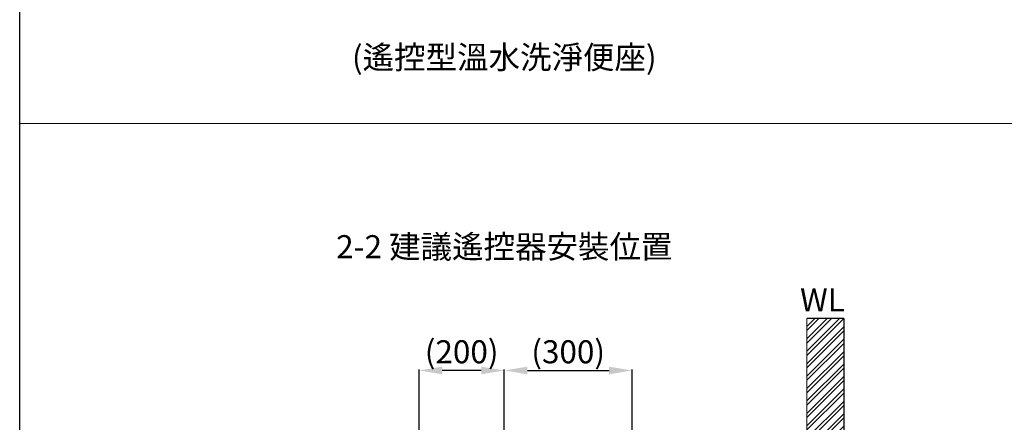
# Model space of a CAD drawing. Units: millimetres. Extents: x 12643 to 18618, y -2262 to 2209.
# Drawn here: x 16518 to 17585, y -1471 to -1034 of the extents above; entities that cross this region are included whole.
import ezdxf

# ---------------------------------------------------------------- set-up
doc = ezdxf.new("R2010")
doc.units = ezdxf.units.MM
doc.layers.get('0').update_dxf_attribs({"lineweight": 15})
doc.layers.get('Defpoints').update_dxf_attribs({"color": 8})
doc.layers.add('DIM', color=3, linetype='Continuous', lineweight=5)
doc.layers.add('I', color=7, linetype='Continuous', lineweight=15)
doc.styles.add('ETCH', font='txt')
doc.styles.get("Standard").update_dxf_attribs({"font": 'arial.ttf'})
doc.dimstyles.new('ISO-25', dxfattribs={"dimtxt": 25, "dimasz": 25, "dimexe": 1.25, "dimexo": 0.625, "dimtad": 1, "dimtxsty": 'Standard', "dimcen": 2.5, "dimadec": 0, "dimazin": 0, "dimtfac": 1, "dimtmove": 0, "dimatfit": 3, "dimfxl": 1, "dimarcsym": 0})

# ---------------------------------------------------------------- blocks, each defined once
blk = doc.blocks.new('*D10')
at = {"layer": 'Defpoints', "color": 0, "transparency": 16777216}
for p in [(16951, -1414.6), (16951, -1484.6), (17043.3, -1484.6)]:
    blk.add_point(p, dxfattribs=at)
at = {"layer": 'DIM', "color": 0, "lineweight": -2, "transparency": 16777216}
for p, q in [((16951, -1484), (16951, -1413.4)), ((17018.3, -1414.6), (16976, -1414.6)), ((17043.3, -1484), (17043.3, -1413.4))]:
    blk.add_line(p, q, dxfattribs=at)
at = {"layer": 'DIM', "color": 0, "transparency": 16777216}
for points in [[(16976, -1410.5), (16976, -1418.8), (16951, -1414.6)], [(17018.3, -1410.5), (17018.3, -1418.8), (17043.3, -1414.6)]]:
    blk.add_solid(points, dxfattribs=at)
at = {"layer": 'DIM', "color": 0, "transparency": 16777216, "insert": (16997.1, -1397.6), "char_height": 25, "attachment_point": 5}
blk.add_mtext('(200)', dxfattribs=at)
blk = doc.blocks.new('*D11')
at = {"layer": 'Defpoints', "color": 0, "transparency": 16777216}
for p in [(17181.8, -1414.6), (17043.3, -1484.6), (17181.8, -1484.6)]:
    blk.add_point(p, dxfattribs=at)
at = {"layer": 'DIM', "color": 0, "lineweight": -2, "transparency": 16777216}
for p, q in [((17043.3, -1484), (17043.3, -1413.4)), ((17068.3, -1414.6), (17156.8, -1414.6)), ((17181.8, -1484), (17181.8, -1413.4))]:
    blk.add_line(p, q, dxfattribs=at)
at = {"layer": 'DIM', "color": 0, "transparency": 16777216}
for points in [[(17068.3, -1410.5), (17068.3, -1418.8), (17043.3, -1414.6)], [(17156.8, -1410.5), (17156.8, -1418.8), (17181.8, -1414.6)]]:
    blk.add_solid(points, dxfattribs=at)
at = {"layer": 'DIM', "color": 0, "transparency": 16777216, "insert": (17112.5, -1397.6), "char_height": 25, "attachment_point": 5}
blk.add_mtext('(300)', dxfattribs=at)

msp = doc.modelspace()

# ---------------------------------------------------------------- hatches: boundary and pattern name
at = {"true_color": 0x636466}
h = msp.add_hatch(dxfattribs=at)
h.set_pattern_fill('ANSI32', color=251)
h.set_pattern_definition([(45, (-1021.774, -3420.089), (-6.735192, 6.735192), []), (45, (-1017.284, -3420.089), (-6.735192, 6.735192), [])])
h.paths.add_polyline_path([(16754.461, -1978.486), (16754.461, -2018.486), (17410.996, -2018.486), (17410.996, -1358.241), (17370.996, -1358.241), (17370.996, -1978.486)])

# ---------------------------------------------------------------- linework, layer by layer
msp.add_line((16518.303, -1146.704), (18618.303, -1146.704))
at = {"layer": 'Defpoints'}
for q in [(17370.996, -1358.241), (17410.996, -2018.486)]:
    msp.add_line((17410.996, -1358.241), q, dxfattribs=at)
msp.add_lwpolyline([(16518.303, 740.22), (18618.303, 740.22), (18618.303, -2262.233), (16518.303, -2262.233)], close=True, dxfattribs=at)
at = {"layer": 'I'}
for p, q in [((16518.303, 740.22), (16518.303, -2229.477)), ((16518.303, -2229.477), (16518.303, 740.22)), ((17370.996, -1358.241), (17370.996, -1978.486)), ((17370.996, -1358.882), (17370.996, -1978.486))]:
    msp.add_line(p, q, dxfattribs=at)

# ---------------------------------------------------------------- texts
at = {"insert": (17363.729, -1325.549), "char_height": 25, "attachment_point": 1}
msp.add_mtext_dynamic_manual_height_columns('WL', width=151.19355, gutter_width=5.769, heights=[0], dxfattribs=at)
at = {"layer": 'DIM', "char_height": 25, "attachment_point": 5, "line_spacing_factor": 0.96, "style": 'ETCH'}
for s, insert in [('(遙控型溫水洗淨便座)', (17043.303, -1078.242)), ('2-2 建議遙控器安裝位置', (17043.303, -1283.627))]:
    msp.add_mtext(s, dxfattribs=dict(at, insert=insert))

# ---------------------------------------------------------------- dimensions: what is measured, and where the dimension line sits
at = {"layer": 'DIM'}
dim = msp.add_linear_dim(base=(16950.996, -1414.64), p1=(17043.303, -1484.64), p2=(16950.996, -1484.64), text='(200)', dimstyle='ISO-25', dxfattribs=at)
dim.commit()
dim.dimension.update_dxf_attribs({"geometry": '*D10', "text_midpoint": (16997.149, -1414.64), "dimtype": 160})
dim = msp.add_linear_dim(base=(17181.765, -1414.64), p1=(17043.303, -1484.64), p2=(17181.765, -1484.64), text='(300)', dimstyle='ISO-25', dxfattribs=at)
dim.commit()
dim.dimension.update_dxf_attribs({"geometry": '*D11', "text_midpoint": (17112.534, -1397.627)})

doc.saveas('drawing.dxf')
